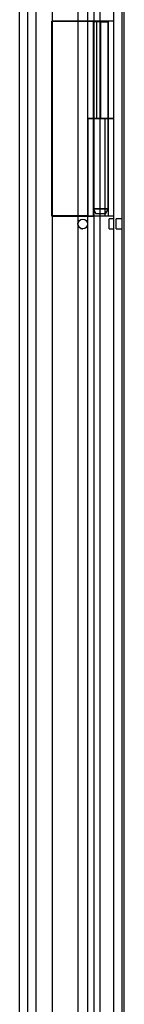
# Model space of a CAD drawing. Units: inches. Extents: x 1 to 297, y -18 to 225.
# Drawn here: x 112 to 113, y 74 to 87 of the extents above; entities that cross this region are included whole.
import ezdxf
from ezdxf.lldxf.tags import DXFTag

# ---------------------------------------------------------------- set-up
doc = ezdxf.new("R2010")
doc.units = ezdxf.units.IN
doc.header["$LTSCALE"] = 28
doc.header["$MEASUREMENT"] = 0
doc.layers.add('__SERVEUR-DELL_T', color=7, linetype='Continuous')
doc.layers.add('Default', color=7, linetype='Continuous')
tags = doc.linetypes.add('HIDDEN2', pattern=[0.1875, 0.125, -0.0625]).pattern_tags.tags
tags[6:7] = [DXFTag(74, 4), DXFTag(75, 0), DXFTag(340, '0'), DXFTag(46, 0.0), DXFTag(50, 0.0), DXFTag(44, 0.0), DXFTag(45, 0.0)]
tags[4:5] = [DXFTag(74, 4), DXFTag(75, 0), DXFTag(340, '0'), DXFTag(46, 0.0), DXFTag(50, 0.0), DXFTag(44, 0.0), DXFTag(45, 0.0)]

# ---------------------------------------------------------------- blocks, each defined once
blk = doc.blocks.new('SE2')
at = {"layer": '__SERVEUR-DELL_T', "color": 7, "linetype": 'Continuous'}
for p, q in [((123.481, 44.371), (123.481, 116.161)), ((122.269, 45.278), (122.269, 115.254)), ((123.144, 97.372), (123.144, 110.727)), ((123.481, 97.372), (123.144, 97.372)), ((123.144, 96.122), (123.144, 97.372)), ((123.406, 97.372), (123.406, 97.372)), ((123.406, 97.372), (123.406, 97.372)), ((123.481, 97.372), (123.406, 97.372)), ((123.406, 97.372), (123.406, 97.372)), ((123.481, 96.122), (123.144, 96.122)), ((123.144, 96.122), (123.144, 94.872)), ((123.144, 96.122), (123.481, 96.122)), ((123.144, 94.872), (123.481, 94.872)), ((123.144, 81.517), (123.144, 94.872)), ((123.144, 94.872), (123.219, 94.872)), ((123.144, 94.872), (123.144, 94.872)), ((123.219, 94.872), (123.219, 94.872)), ((123.219, 94.872), (123.219, 94.872)), ((123.219, 94.872), (123.219, 94.872)), ((123.421, 94.708), (123.421, 94.833)), ((123.481, 94.833), (123.421, 94.833)), ((123.421, 94.708), (123.481, 94.708))]:
    blk.add_line(p, q, dxfattribs=at)
at = {"layer": '__SERVEUR-DELL_T', "color": 7, "linetype": 'HIDDEN2'}
for p, q in [((123.586, 44.371), (123.586, 116.161)), ((122.374, 45.278), (122.374, 115.254)), ((122.481, 45.641), (122.481, 114.891)), ((123.146, 46.284), (123.146, 114.248)), ((123.226, 46.284), (123.226, 114.248)), ((122.685, 114.069), (122.685, 46.462)), ((123.019, 114.11), (123.019, 46.422)), ((123.3, 113.894), (123.3, 83.495)), ((123.615, 83.928), (123.615, 113.894)), ((123.144, 97.372), (122.684, 97.372)), ((122.684, 94.872), (122.684, 97.372)), ((122.684, 97.371), (123.143, 97.371)), ((122.684, 94.871), (122.684, 97.371)), ((123.143, 97.371), (123.219, 97.371)), ((123.218, 97.372), (123.218, 97.364)), ((123.218, 97.364), (123.218, 96.122)), ((123.406, 97.364), (123.218, 97.364)), ((123.312, 97.363), (123.218, 97.363)), ((123.219, 94.872), (123.219, 97.372)), ((123.219, 94.871), (123.219, 97.371)), ((123.219, 97.371), (123.26, 97.371)), ((123.26, 96.122), (123.26, 97.372)), ((123.26, 97.371), (123.312, 97.371)), ((123.481, 97.371), (123.312, 97.371)), ((123.312, 96.122), (123.312, 97.364)), ((123.312, 97.363), (123.406, 97.363)), ((123.406, 97.372), (123.406, 96.122)), ((123.406, 97.372), (123.406, 94.872)), ((123.406, 96.122), (123.406, 97.372)), ((123.406, 97.364), (123.406, 97.372)), ((123.406, 97.363), (123.406, 97.364)), ((123.219, 96.121), (123.144, 96.121)), ((123.218, 96.122), (123.218, 94.872)), ((123.218, 96.122), (123.218, 94.964)), ((123.219, 96.122), (123.219, 94.872)), ((123.219, 96.121), (123.26, 96.121)), ((123.26, 96.121), (123.26, 96.122)), ((123.26, 96.121), (123.312, 96.121)), ((123.312, 96.121), (123.312, 96.122)), ((123.481, 96.121), (123.312, 96.121)), ((123.364, 96.122), (123.364, 94.872)), ((123.406, 96.122), (123.406, 96.122)), ((123.406, 94.964), (123.406, 96.122)), ((123.406, 94.964), (123.218, 94.964)), ((123.218, 94.964), (123.25, 94.902)), ((123.218, 94.963), (123.406, 94.963)), ((123.218, 94.963), (123.25, 94.901)), ((123.375, 94.902), (123.406, 94.964)), ((123.375, 94.901), (123.406, 94.963)), ((123.406, 94.964), (123.406, 94.872)), ((123.144, 94.872), (122.684, 94.872)), ((122.684, 94.871), (123.143, 94.871)), ((123.143, 94.871), (123.219, 94.871)), ((123.219, 94.871), (123.219, 94.872)), ((123.25, 94.902), (123.375, 94.902)), ((123.375, 94.901), (123.25, 94.901)), ((123.511, 94.708), (123.511, 94.833)), ((123.586, 94.833), (123.511, 94.833)), ((123.511, 94.708), (123.586, 94.708))]:
    blk.add_line(p, q, dxfattribs=at)
for centre, radius in [((123.081, 94.77), 0.0625), ((123.081, 94.769), 0.0622)]:
    blk.add_circle(centre, radius, dxfattribs=at)
at = {"layer": '__SERVEUR-DELL_T', "color": 7, "linetype": 'Continuous'}
blk.add_circle((123.081, 94.77), 0.0622, dxfattribs=at)
at = {"layer": '__SERVEUR-DELL_T', "color": 7, "linetype": 'HIDDEN2'}
for start, end in [(88.8338, 90), (224.1933, 267.7642)]:
    blk.add_arc((123.081, 94.769), 0.0625, start, end, dxfattribs=at)

msp = doc.modelspace()

# ---------------------------------------------------------------- block references
at = {"layer": 'Default'}
msp.add_blockref('SE2', (-10.3229, -10.6764), dxfattribs=at)

doc.saveas('drawing.dxf')
